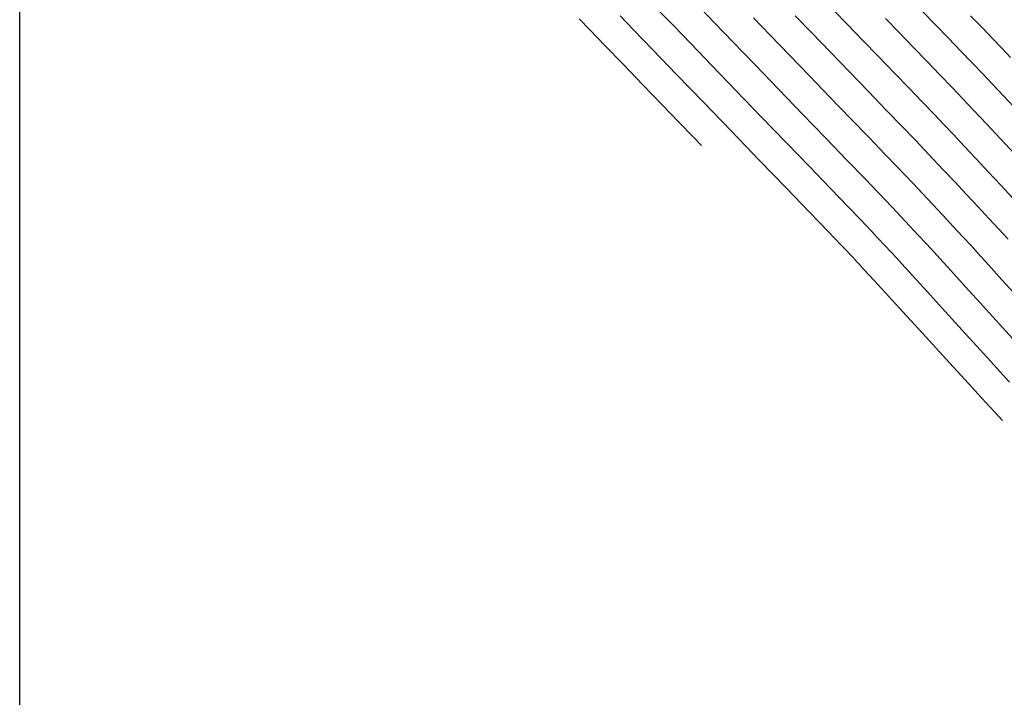
# Model space of a CAD drawing. Units: metres. Extents: x 769745 to 777694, y 8555200 to 8561404.
# Drawn here: x 772800 to 772853, y 8558505 to 8558542 of the extents above; entities that cross this region are included whole.
import ezdxf

# ---------------------------------------------------------------- set-up
doc = ezdxf.new("R2010")
doc.units = ezdxf.units.M
doc.layers.add('COORD_LIN', color=8, linetype='Continuous')
doc.layers.add('SECTOR 1-CONT-MAJ', color=30, linetype='Continuous', lineweight=9)
doc.layers.add('SECTOR 1-CONT-MIN', color=124, linetype='Continuous', lineweight=9)

msp = doc.modelspace()

# ---------------------------------------------------------------- linework, layer by layer
at = {"layer": 'COORD_LIN'}
msp.add_line((772800, 8555200), (772800, 8561400), dxfattribs=at)
at = {"layer": 'SECTOR 1-CONT-MAJ'}
for p, q in [((772844.218, 8558542.084, 1885), (772844.989, 8558541.286, 1885)), ((772844.989, 8558541.286, 1885), (772845.812, 8558540.435, 1885)), ((772845.812, 8558540.435, 1885), (772846.657, 8558539.56, 1885)), ((772846.657, 8558539.56, 1885), (772847.495, 8558538.693, 1885)), ((772847.495, 8558538.693, 1885), (772848.297, 8558537.861, 1885)), ((772848.297, 8558537.861, 1885), (772849.033, 8558537.097, 1885)), ((772849.033, 8558537.097, 1885), (772849.674, 8558536.428, 1885)), ((772849.674, 8558536.428, 1885), (772850.191, 8558535.886, 1885)), ((772850.191, 8558535.886, 1885), (772850.724, 8558535.324, 1885)), ((772850.724, 8558535.324, 1885), (772851.319, 8558534.692, 1885)), ((772851.319, 8558534.692, 1885), (772851.959, 8558534.01, 1885)), ((772851.959, 8558534.01, 1885), (772852.625, 8558533.298, 1885)), ((772852.625, 8558533.298, 1885), (772853.3, 8558532.576, 1885)), ((772853.3, 8558532.576, 1885), (772853.965, 8558531.863, 1885))]:
    msp.add_line(p, q, dxfattribs=at)
at = {"layer": 'SECTOR 1-CONT-MAJ', "elevation": 1880, "flags": 128}
msp.add_lwpolyline([(772832.624, 8558541.77), (772833.35, 8558541.017), (772834.399, 8558539.929), (772835.69, 8558538.59), (772837.142, 8558537.084), (772838.672, 8558535.498), (772840.198, 8558533.915), (772841.639, 8558532.42), (772842.913, 8558531.099), (772843.938, 8558530.035), (772844.632, 8558529.315), (772844.913, 8558529.022), (772845.08, 8558528.845), (772845.273, 8558528.639), (772845.465, 8558528.433), (772845.63, 8558528.255), (772845.869, 8558527.995), (772846.423, 8558527.391), (772847.219, 8558526.523), (772848.183, 8558525.471), (772849.242, 8558524.315), (772850.323, 8558523.135), (772851.353, 8558522.011), (772852.257, 8558521.024), (772852.964, 8558520.253), (772853.399, 8558519.778)], dxfattribs=at)
at = {"layer": 'SECTOR 1-CONT-MIN', "flags": 128}
for points, elevation in [([(772834.786, 8558541.995), (772835.479, 8558541.276), (772836.443, 8558540.277), (772837.609, 8558539.068), (772838.909, 8558537.72), (772840.273, 8558536.306), (772841.633, 8558534.895), (772842.921, 8558533.56), (772844.067, 8558532.371), (772845.003, 8558531.4), (772845.66, 8558530.717), (772845.969, 8558530.395), (772846.274, 8558530.072), (772846.627, 8558529.696), (772846.995, 8558529.302), (772847.346, 8558528.925), (772847.648, 8558528.599), (772847.923, 8558528.298), (772848.49, 8558527.677), (772849.293, 8558526.796), (772850.279, 8558525.715), (772851.392, 8558524.495), (772852.578, 8558523.196), (772853.782, 8558521.878)], 1881), ([(772836.998, 8558542.169), (772837.754, 8558541.385), (772838.757, 8558540.345), (772839.936, 8558539.123), (772841.218, 8558537.795), (772842.53, 8558536.434), (772843.801, 8558535.117), (772844.958, 8558533.916), (772845.929, 8558532.908), (772846.642, 8558532.167), (772847.025, 8558531.768), (772847.418, 8558531.351), (772847.869, 8558530.871), (772848.349, 8558530.358), (772848.828, 8558529.845), (772849.276, 8558529.363), (772849.666, 8558528.943), (772850, 8558528.577), (772850.59, 8558527.928), (772851.386, 8558527.051), (772852.338, 8558526.002), (772853.399, 8558524.835), (772854.519, 8558523.605)], 1882), ([(772839.871, 8558541.657), (772840.771, 8558540.725), (772841.802, 8558539.656), (772842.91, 8558538.508), (772844.04, 8558537.337), (772845.136, 8558536.201), (772846.143, 8558535.156), (772847.007, 8558534.26), (772847.671, 8558533.569), (772848.08, 8558533.14), (772848.534, 8558532.66), (772849.051, 8558532.111), (772849.604, 8558531.52), (772850.169, 8558530.915), (772850.721, 8558530.323), (772851.234, 8558529.771), (772851.684, 8558529.287), (772852.057, 8558528.879), (772852.631, 8558528.247), (772853.367, 8558527.436), (772854.226, 8558526.49)], 1883), ([(772842.139, 8558541.773), (772843.042, 8558540.838), (772844.038, 8558539.806), (772845.077, 8558538.73), (772846.109, 8558537.662), (772847.081, 8558536.653), (772847.943, 8558535.758), (772848.645, 8558535.027), (772849.136, 8558534.513), (772849.634, 8558533.986), (772850.196, 8558533.389), (772850.8, 8558532.745), (772851.425, 8558532.078), (772852.048, 8558531.409), (772852.65, 8558530.763), (772853.208, 8558530.162), (772853.701, 8558529.63)], 1884), ([(772849.057, 8558542.003), (772849.756, 8558541.281), (772850.455, 8558540.558), (772851.128, 8558539.859), (772851.752, 8558539.209), (772852.303, 8558538.632), (772852.801, 8558538.104), (772853.462, 8558537.402), (772854.245, 8558536.567)], 1887), ([(772851.664, 8558541.769), (772852.282, 8558541.129), (772852.856, 8558540.531), (772853.358, 8558540.005), (772853.821, 8558539.514)], 1888), ([(772830.403, 8558541.607), (772830.972, 8558541.016), (772831.794, 8558540.163), (772832.78, 8558539.14), (772833.84, 8558538.041), (772834.885, 8558536.956), (772835.826, 8558535.981), (772836.572, 8558535.207), (772837.034, 8558534.727)], 1879), ([(772847.042, 8558541.626), (772847.787, 8558540.856), (772848.543, 8558540.075), (772849.287, 8558539.304), (772849.999, 8558538.564), (772850.66, 8558537.875), (772851.247, 8558537.259), (772851.846, 8558536.626), (772852.537, 8558535.892), (772853.294, 8558535.086), (772854.09, 8558534.235)], 1886)]:
    msp.add_lwpolyline(points, dxfattribs=dict(at, elevation=elevation))

doc.saveas('drawing.dxf')
